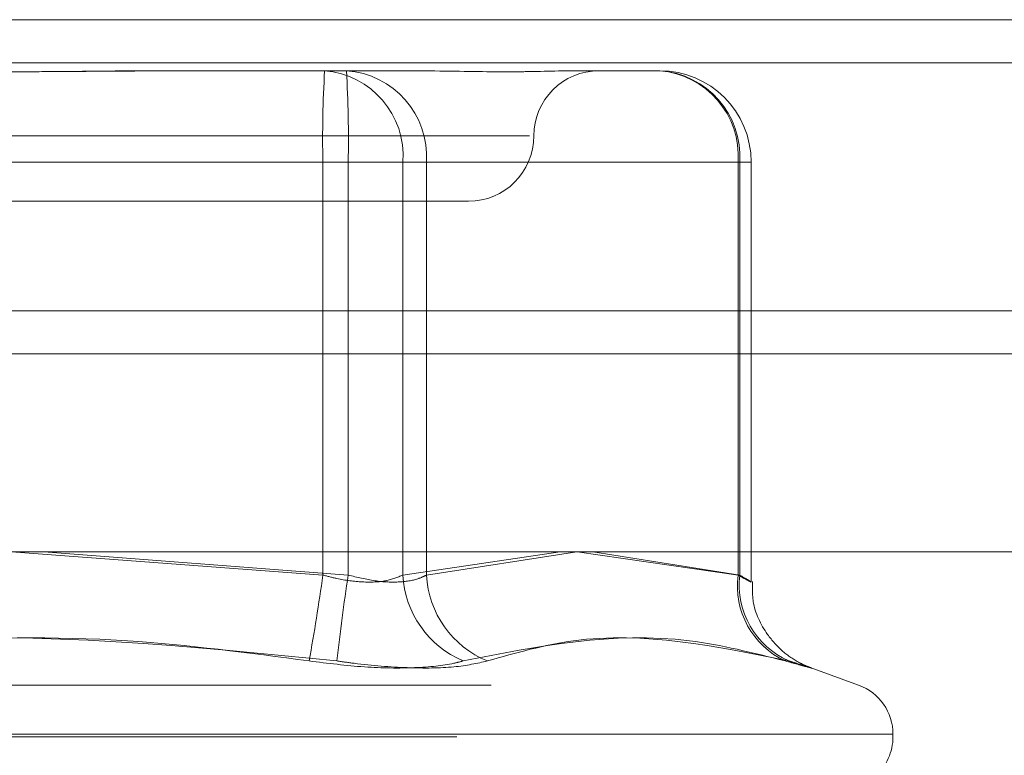
# Model space of a CAD drawing. Units: inches. Extents: x 0 to 23.4, y 0 to 16.5.
# Drawn here: x 7.7 to 7.7, y 13 to 13.1 of the extents above; entities that cross this region are included whole.
import ezdxf

# ---------------------------------------------------------------- set-up
doc = ezdxf.new("R2010")
doc.units = ezdxf.units.IN
doc.header["$MEASUREMENT"] = 0
doc.linetypes.add('HIDDEN', pattern=[0.07500000000000001, 0.05, -0.025])

msp = doc.modelspace()

# ---------------------------------------------------------------- linework, layer by layer
at = {"color": 7, "linetype": 'Continuous', "lineweight": 15}
for p, q in [((3.5045135247, 13.0567218012), (7.9481135247, 13.0567218012)), ((7.9481135247, 13.0347968012), (3.5045135247, 13.0347968012)), ((3.2580383805, 13.016636123), (8.1823673126, 13.016636123))]:
    msp.add_line(p, q, dxfattribs=at)
at = {"color": 7, "linetype": 'HIDDEN', "lineweight": 0}
for p, q in [((7.9481135247, 13.0567218012), (3.5045135247, 13.0567218012)), ((7.9481135247, 13.0534718012), (3.5045135247, 13.0534718012)), ((7.6793877054, 13.0528804144), (7.6907630904, 13.0528804144)), ((7.6907630904, 13.0528804144), (7.69664175, 13.0528804144)), ((7.69664175, 13.0528804144), (7.6979003487, 13.0528804144)), ((7.7101352075, 13.0528804144), (7.7160138671, 13.0528804144)), ((7.6277901628, 13.0479591545), (7.7061896066, 13.0479591545)), ((7.6906295586, 13.0459906506), (7.6417685381, 13.0459906506)), ((7.6436761345, 13.0459906506), (7.692537155, 13.0459906506)), ((7.6906295586, 13.0148770175), (7.6906295586, 13.0459906506)), ((7.6906295586, 13.0459906506), (7.6966619142, 13.0459906506)), ((7.6984359788, 13.0459906506), (7.692537155, 13.0459906506)), ((7.692537155, 13.0459906506), (7.692537155, 13.0148770175)), ((7.6966619142, 13.0459906506), (7.6966619142, 13.0148770175)), ((7.7219126909, 13.0459906506), (7.6966619142, 13.0459906506)), ((7.6984359788, 13.0459906506), (7.7220462227, 13.0459906506)), ((7.6984359788, 13.0148770175), (7.6984359788, 13.0459906506)), ((7.7219126909, 13.0148770175), (7.7219126909, 13.0459906506)), ((7.7219126909, 13.0459906506), (7.7229023367, 13.0459906506)), ((7.7220462227, 13.0459906506), (7.7220462227, 13.0148770175)), ((7.7229036309, 13.0143868776), (7.7229036309, 13.0459906506)), ((7.6327104983, 13.0430378947), (7.7016016655, 13.0430378947)), ((3.5045135247, 13.0315468012), (7.9481135247, 13.0315468012)), ((7.6671751556, 13.016636123), (7.6906295586, 13.0148770175)), ((7.692537155, 13.0148770175), (7.6695939869, 13.016636123)), ((7.6966619142, 13.0148770175), (7.7085186624, 13.016636123)), ((7.7097694338, 13.016636123), (7.6984359788, 13.0148770175)), ((7.7097917428, 13.016636123), (7.7219126909, 13.0148770175)), ((7.7220462227, 13.0148770175), (7.7109598027, 13.016636123)), ((7.7309993826, 13.0065791745), (7.7273565609, 13.0079050532)), ((7.603318303, 13.0065791745), (7.7309873901, 13.0065791745)), ((7.6007283177, 13.002683564), (7.7332777209, 13.002683564)), ((7.7335773754, 13.0028795973), (7.6010279722, 13.0028795973)), ((7.7335898544, 13.002683564), (7.7335898544, 13.0028795973))]:
    msp.add_line(p, q, dxfattribs=at)
at = {"color": 8, "linetype": 'Continuous', "lineweight": 15}
msp.add_line((7.4982790604, 13.0315468012), (7.9481135247, 13.0315468012), dxfattribs=at)
at = {"color": 7, "linetype": 'HIDDEN', "lineweight": 0}
for centre, radius, start, end in [((7.7796015427, 13.0477124445), 0.0889886426692323, 176.6707037422, 181.1086547622), ((7.6902260036, 13.0464504894), 0.0064523172420295, 355.9132240428, 85.2252106293), ((7.6919444523, 13.0463926793), 0.0065039637545494, 356.4561239582, 85.9516281275), ((7.6035651709, 13.0477124445), 0.0889886426666758, 358.8913452377, 3.3292962579), ((7.7114441851, 13.0479591545), 0.0049212598425195, 90, 180), ((7.7154767803, 13.0464504894), 0.0064523172420327, 355.9132240428, 85.2252106293), ((7.7155546961, 13.0463926793), 0.0065039637545569, 356.4561239582, 85.9516281274), ((7.7160138671, 13.0459906506), 0.0068897637795287, 0, 90), ((7.7016016655, 13.0479591545), 0.0049212598425221, 270, 0), ((7.5289040061, 13.0373477304), 0.163279169800217, 349.7890455228, 352.0897680346), ((7.8518464443, 12.9906902507), 0.1611348793866631, 171.3671266816, 173.6890954669), ((7.7040996447, 13.0152616023), 0.0074476667411242, 182.9599726463, 247.0637103263), ((7.7058247648, 13.0152535139), 0.0073983719694383, 182.9169895133, 247.816844916), ((7.7281017262, 13.0140654805), 0.0062420148554408, 172.5297122637, 245.120521048), ((7.7282674407, 13.0141326226), 0.0062655947043231, 173.1767581776, 246.1343424235), ((7.7296528466, 13.0028795973), 0.003937007874017, 0, 70), ((7.7296528466, 13.002683564), 0.0039370078740178, 311.1432995713, 0)]:
    msp.add_arc(centre, radius, start, end, dxfattribs=at)
for points, knots in [([(7.679387705395313, 13.05288041438165), (7.679349478814432, 13.05288040832678), (7.676057607896045, 13.05287988691395), (7.671687346363905, 13.05281055709251), (7.664069041255905, 13.05278615986152), (7.658693935685292, 13.05285176434096), (7.654380395155137, 13.05288025542672), (7.653315440536202, 13.05288040890718), (7.653277454845707, 13.05288041438165)], [0, 0, 0, 0, 0.0044186914455127, 0.3805143314233566, 0.500002026840143, 0.8761189857770948, 0.995581308554614, 1, 1, 1, 1]), ([(7.670504744760139, 13.05281452585637), (7.672951519977128, 13.05283103347942), (7.676442094177639, 13.05285458328601), (7.67992529256713, 13.05288026561783), (7.680990252385192, 13.05288040925816), (7.681028238261135, 13.05288041438164)], [0, 0, 0, 0, 0.693298032535396, 0.9890602981542747, 1, 1, 1, 1]), ([(7.710135207507238, 13.05288041438165), (7.710120841579029, 13.05288040832678), (7.708883723840682, 13.05287988691394), (7.707006749779678, 13.05281055709252), (7.703199305093126, 13.05278615986152), (7.700132227973054, 13.05285176434096), (7.697368214209897, 13.05288025542673), (7.696666769671127, 13.05288040890718), (7.696641749961671, 13.05288041438165)], [0, 0, 0, 0, 0.004418691445614, 0.3805143314232744, 0.5000020268401826, 0.876118985776908, 0.9955813085545042, 1, 1, 1, 1]), ([(7.690629558640609, 13.01487701753155), (7.690979691591584, 13.01478362990046), (7.691982573789499, 13.01451614067255), (7.693664912978384, 13.01430416213899), (7.695459907070255, 13.01437422387799), (7.69626150091545, 13.01470952662157), (7.696661914228926, 13.01487701753155)], [0, 0, 0, 0, 0.1488797913318639, 0.4264348497929206, 0.713491909068621, 0.9999999999999999, 0.9999999999999999, 0.9999999999999999, 0.9999999999999999]), ([(7.698435978839639, 13.01487701753155), (7.69825318815498, 13.01478362990046), (7.697729622683408, 13.01451614067255), (7.696455923735581, 13.01430416213899), (7.694575260861467, 13.014374223878), (7.693216089989934, 13.01470952662157), (7.692537154996216, 13.01487701753155)], [0, 0, 0, 0, 0.1488797913323628, 0.4264348497933778, 0.7134919090687167, 1, 1, 1, 1]), ([(7.721912690926825, 13.01487701753156), (7.722080033193141, 13.01478362990047), (7.722559349919486, 13.01451614067255), (7.722967990160545, 13.01430416213899), (7.722882321378303, 13.014374223878), (7.722324744351962, 13.01470952662157), (7.72204622267172, 13.01487701753156)], [0, 0, 0, 0, 0.1488797913324987, 0.4264348497932986, 0.7134919090687507, 1, 1, 1, 1]), ([(7.727352617003111, 13.00790700216827), (7.727341244968667, 13.00791111520575), (7.727291183801825, 13.00792922132882), (7.727023375851807, 13.0080350784539), (7.726293700826131, 13.00837843073732), (7.725199457217462, 13.00912294986145), (7.723877590798256, 13.01060712994406), (7.722961188262482, 13.01247437226005), (7.722994895998583, 13.01388891458818), (7.723006894983839, 13.01439245100149)], [0, 0, 0, 0, 0.0114464820011784, 0.0503888946174945, 0.1281693404029038, 0.3052930475450228, 0.5074434257314608, 0.8246640161806993, 1, 1, 1, 1]), ([(7.689597116767072, 13.00840275734897), (7.685034182465067, 13.0090131892118), (7.669446770208737, 13.01109848180438), (7.653732125038363, 13.00951951210011), (7.64261765931488, 13.00840275734897)], [0, 0, 0, 0, 0.292731995983049, 1, 1, 1, 1]), ([(7.644708576339769, 13.00840275734897), (7.649271510641775, 13.00901318921181), (7.664858922898104, 13.01109848180438), (7.680573568068477, 13.00951951210011), (7.691688033791961, 13.00840275734897)], [0, 0, 0, 0, 0.292731995983013, 1, 1, 1, 1]), ([(7.725475642346242, 13.00840275734897), (7.723062535713712, 13.00901318921181), (7.714819136749322, 13.01109848180438), (7.706840364625784, 13.00951951210011), (7.701197234391462, 13.00840275734897)], [0, 0, 0, 0, 0.2927319959829581, 1, 1, 1, 1]), ([(7.703031372132591, 13.00840275734897), (7.705181199802066, 13.0090131892118), (7.712525213094003, 13.01109848180438), (7.720261086140838, 13.00951951210011), (7.725732421630003, 13.00840275734897)], [0, 0, 0, 0, 0.2927319959829721, 1, 1, 1, 1]), ([(7.689597116767072, 13.00840275734897), (7.691003065532236, 13.00822662339961), (7.69381602940096, 13.00787422191253), (7.697658289243828, 13.00783670723254), (7.700009727455003, 13.00808457959066), (7.700967774994939, 13.00834127654901), (7.701197234391462, 13.00840275734897)], [0, 0, 0, 0, 0.3031799493561277, 0.6065898448026165, 0.9057753889708969, 1, 1, 1, 1]), ([(7.703031372132591, 13.00840275734897), (7.702256442405676, 13.00822662339961), (7.700705995208289, 13.00787422191253), (7.697085122972938, 13.00783670723255), (7.693926397409982, 13.00808457959066), (7.692120547951856, 13.00834127654901), (7.691688033791961, 13.00840275734897)], [0, 0, 0, 0, 0.3031799493559458, 0.6065898448026049, 0.9057753889708791, 0.9999999999999999, 0.9999999999999999, 0.9999999999999999, 0.9999999999999999]), ([(7.725475642346242, 13.00840275734897), (7.726106661384488, 13.00822662339961), (7.727369178055824, 13.00787422191253), (7.727590565663346, 13.00783670723255), (7.726783278311562, 13.00808457959066), (7.725935476393373, 13.00834127654901), (7.725732421630003, 13.00840275734897)], [0, 0, 0, 0, 0.3031799493563213, 0.6065898448026931, 0.9057753889710883, 1, 1, 1, 1])]:
    msp.add_open_spline(points, degree=3, knots=knots, dxfattribs=at)

doc.saveas('drawing.dxf')
